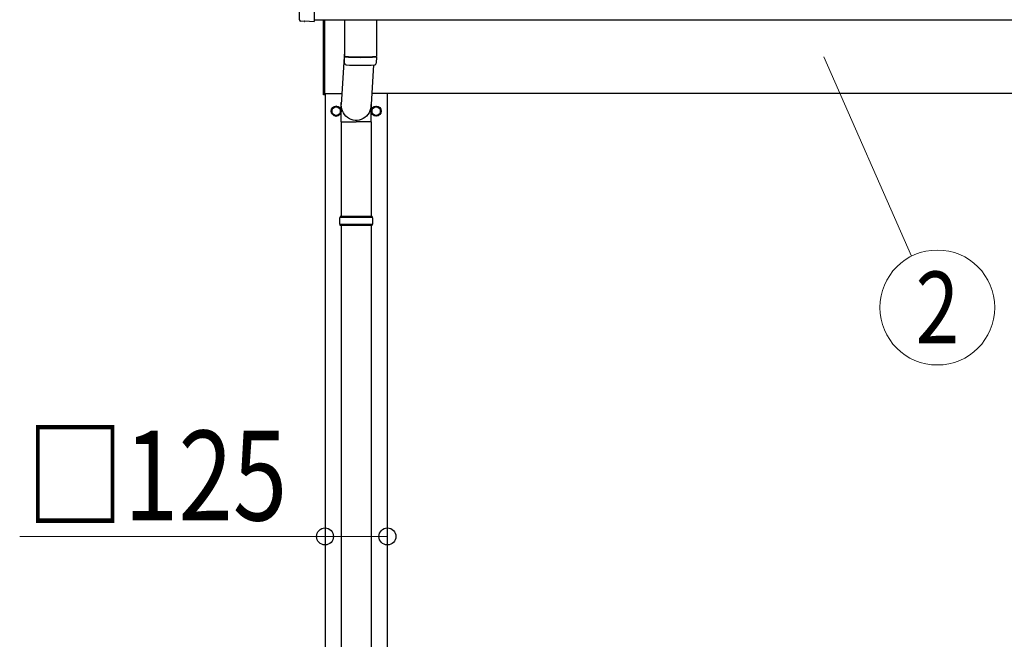
# Model space of a CAD drawing. Units: millimetres. Extents: x 0 to 33640, y 0 to 23760.
# Drawn here: x 10571 to 12545, y 11418 to 12661 of the extents above; entities that cross this region are included whole.
import ezdxf
from ezdxf.enums import TextEntityAlignment as Align

# ---------------------------------------------------------------- set-up
doc = ezdxf.new("R2010")
doc.units = ezdxf.units.MM
for name, color, linetype, lineweight in [('YKK_13', 4, 'Continuous', 30), ('YKK_A1', 4, 'Continuous', 30), ('YKK_D', 6, 'Continuous', 13)]:
    doc.layers.add(name, color=color, linetype=linetype, lineweight=lineweight)
doc.styles.add('text-b', font='extslim2.shx', dxfattribs={"width": 0.8, "bigfont": 'extfont2.shx'})

msp = doc.modelspace()

# ---------------------------------------------------------------- linework, layer by layer
at = {"layer": 'YKK_13'}
for p, q in [((11160.9, 12856.1), (11160.9, 12658.2)), ((11131.5, 12660.6), (11131.5, 12707.6)), ((11141.3, 12657.2), (11134.3, 12657.6)), ((11142, 12657.5), (11142.7, 12658.1)), ((11142.7, 12658.1), (11160.9, 12657.2)), ((11160.9, 12658.2), (11160.9, 12657.2)), ((11179.9, 12509.8), (11179.9, 12660.3)), ((11181.9, 12660.3), (11181.9, 12509.8)), ((11221.9, 12660.3), (11221.9, 12587.2)), ((11285.9, 12660.3), (11285.9, 12587.2)), ((11221.9, 12596.8), (11215.3, 12490.3)), ((11222.1, 12573.2), (11221.9, 12586.2)), ((11226.4, 12586.9), (11226.4, 12585.9)), ((11281.4, 12586.9), (11281.4, 12585.9)), ((11285.9, 12586.2), (11285.7, 12573.2)), ((11280.4, 12569.9), (11275.4, 12490.3)), ((11181.9, 12509.8), (11179.9, 12509.8)), ((11205.4, 12487.2), (11196.9, 12482.3)), ((11196.9, 12482.3), (11196.9, 12472.4)), ((11213.9, 12482.3), (11205.4, 12487.2)), ((11213.9, 12472.4), (11213.9, 12482.3)), ((11214, 12477.6), (11213.9, 12477.6)), ((11214, 12477.1), (11213.9, 12477.1)), ((11215.2, 12455.6), (11215.2, 12490.3)), ((11275.5, 12455.6), (11275.5, 12490.3)), ((11276.8, 12477.6), (11276.9, 12477.6)), ((11276.8, 12477.1), (11276.9, 12477.1)), ((11276.9, 12482.3), (11285.4, 12487.2)), ((11276.9, 12472.4), (11276.9, 12482.3)), ((11285.4, 12487.2), (11293.9, 12482.3)), ((11293.9, 12482.3), (11293.9, 12472.4)), ((11196.9, 12472.4), (11205.4, 12467.5)), ((11205.4, 12467.5), (11213.9, 12472.4)), ((11215.2, 12455.6), (11245.4, 12455.6)), ((11215.4, 12455.6), (11215.4, 12266.3)), ((11275.5, 12455.6), (11245.4, 12455.6)), ((11275.4, 12455.6), (11275.4, 12266.3)), ((11285.4, 12467.5), (11276.9, 12472.4)), ((11293.9, 12472.4), (11285.4, 12467.5)), ((11278.4, 12264.3), (11212.4, 12264.3)), ((11277.4, 12266.3), (11213.4, 12266.3)), ((11213.4, 12266.3), (11213.4, 12264.3)), ((11277.4, 12266.3), (11277.4, 12264.3)), ((11278.4, 12250.3), (11212.4, 12250.3)), ((11213.4, 12248.3), (11213.4, 12250.3)), ((11277.4, 12248.3), (11213.4, 12248.3)), ((11215.4, 12248.3), (11215.4, 11316.3)), ((11275.4, 12248.3), (11275.4, 11316.3)), ((11277.4, 12248.3), (11277.4, 12250.3))]:
    msp.add_line(p, q, dxfattribs=at)
for centre, radius in [((11205.4, 12477.3), 10), ((11205.4, 12477.3), 8.5), ((11285.4, 12477.3), 10), ((11285.4, 12477.3), 8.5)]:
    msp.add_circle(centre, radius, dxfattribs=at)
for centre, radius, start, end in [((11253.9, 13066.9), 480.8, 266.1838, 273.8162), ((11253.9, 13065.9), 480.8, 266.1838, 273.8162), ((11225.5, 12573.4), 3.43, 183.9131, 262.9165), ((11282.3, 12573.4), 3.43, 277.0099, 356.0979), ((11253.9, 13088.9), 519.7, 266.8236, 273.178), ((11205.4, 12477.3), 8.6, 171.254, 188.746), ((11205.4, 12477.3), 8.6, 111.254, 128.746), ((11205.4, 12477.3), 8.6, 51.254, 68.746), ((11205.4, 12477.3), 8.6, 1.6658, 8.746), ((11205.4, 12477.3), 8.6, 351.254, 358.3342), ((11285.4, 12477.3), 8.6, 171.254, 178.3342), ((11285.4, 12477.3), 8.6, 181.6658, 188.746), ((11285.4, 12477.3), 8.6, 111.254, 128.746), ((11285.4, 12477.3), 8.6, 51.254, 68.746), ((11285.4, 12477.3), 8.6, 351.254, 8.746), ((11205.4, 12477.3), 8.6, 231.254, 248.746), ((11205.4, 12477.3), 8.6, 291.254, 308.746), ((11285.4, 12477.3), 8.6, 231.254, 248.746), ((11285.4, 12477.3), 8.6, 291.254, 308.746), ((11261.1, 12257.3), 49.3, 171.8288, 180), ((11261.1, 12257.3), 49.3, 180, 188.1713), ((11229.6, 12257.3), 49.3, 360, 8.1712), ((11229.6, 12257.3), 49.3, 351.8287, 360)]:
    msp.add_arc(centre, radius, start, end, dxfattribs=at)
for centre, major_axis, start_param, end_param in [((11134.5, 12660.6), (-2.18, -2.07), 5.525231, 7.04114), ((11141.3, 12658.2), (-0.727, -0.69), 0.757954, 1.570796)]:
    msp.add_ellipse(centre, major_axis=major_axis, ratio=0.9974, start_param=start_param, end_param=end_param, dxfattribs=at)
at = {"layer": 'YKK_13', "extrusion": (0, 0, -1)}
msp.add_ellipse((11245.4, 12490.3), major_axis=(0, -31.6), ratio=0.952301, start_param=4.712389, end_param=7.983146, dxfattribs=at)
at = {"layer": 'YKK_A1'}
for p, q in [((11160.9, 12660.3), (16559.4, 12660.3)), ((11181.9, 12512.3), (11216.7, 12512.3)), ((11182.9, 12512.3), (11182.9, 9657.3)), ((16566.9, 12512.3), (11276.8, 12512.3)), ((11307.9, 9657.3), (11307.9, 12512.3))]:
    msp.add_line(p, q, dxfattribs=at)
at = {"layer": 'YKK_D'}
for p, q in [((12182.7, 12585.9), (12358.5, 12186.5)), ((11182.9, 11500.5), (11182.9, 11625.7)), ((11307.9, 11496.2), (11307.9, 11625.7)), ((11182.9, 11624.7), (10570.9, 11624.7)), ((11307.9, 11624.7), (11182.9, 11624.7))]:
    msp.add_line(p, q, dxfattribs=at)
msp.add_circle((12410.3, 12083.6), 115.2, dxfattribs=at)
at = {"layer": 'YKK_D', "linetype": 'ByBlock', "lineweight": -2}
for centre in [(11182.9, 11624.7), (11307.9, 11624.7)]:
    msp.add_circle(centre, 17, dxfattribs=at)

# ---------------------------------------------------------------- texts
at = {"layer": 'YKK_D', "style": 'text-b', "width": 0.8}
msp.add_text('2', height=144, dxfattribs=at).set_placement((12410.3, 12083.6), align=Align.MIDDLE_CENTER)
msp.add_text('□125', height=180, dxfattribs=at).set_placement((10583.7, 11656.7))

doc.saveas('drawing.dxf')
